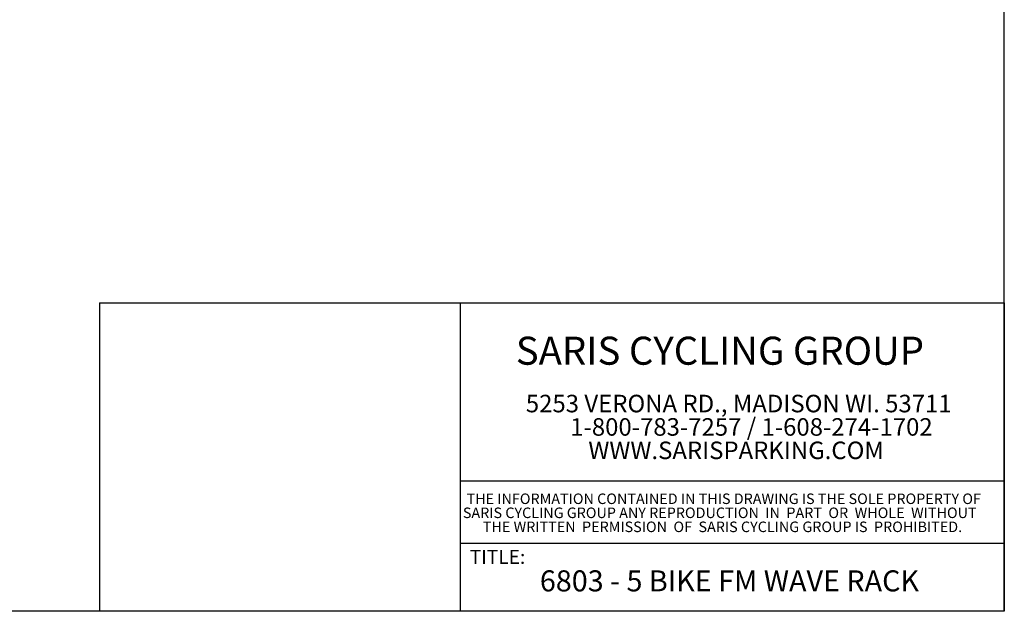
# Model space of a CAD drawing. Units: inches. Extents: x 0.3 to 10.6, y 0.4 to 8.2.
# Drawn here: x 4.8 to 10.6, y 0.4 to 3.9 of the extents above; entities that cross this region are included whole.
import ezdxf

# ---------------------------------------------------------------- set-up
doc = ezdxf.new("R2010")
doc.units = ezdxf.units.IN
doc.header["$MEASUREMENT"] = 0
doc.layers.add('BORDER', color=7, linetype='Continuous')
doc.layers.add('LAYER_1', color=7, linetype='Continuous')
doc.styles.add('SLDTEXTSTYLE11', font='TXT', dxfattribs={"width": 0.556984})
doc.styles.add('SLDTEXTSTYLE12', font='TXT', dxfattribs={"width": 0.538828})
doc.styles.add('SLDTEXTSTYLE13', font='TXT', dxfattribs={"width": 0.546452})
doc.styles.add('SLDTEXTSTYLE14', font='TXT', dxfattribs={"width": 0.529375})
doc.styles.add('SLDTEXTSTYLE3', font='TXT', dxfattribs={"width": 0.605})
doc.styles.add('SLDTEXTSTYLE4', font='TXT', dxfattribs={"width": 0.569412})
doc.styles.add('SLDTEXTSTYLE5', font='TXT', dxfattribs={"width": 0.557734})
doc.styles.add('SLDTEXTSTYLE6', font='TXT', dxfattribs={"width": 0.584138})

# ---------------------------------------------------------------- blocks, each defined once
blk = doc.blocks.new('SW_NOTE_1')
at = {"layer": 'LAYER_1', "color": 0, "char_height": 0.104167, "attachment_point": 1}
for s, insert, style in [('5253 VERONA RD., MADISON WI. 53711', (0, 0.1343), 'SLDTEXTSTYLE5'), ('1-800-783-7257 / 1-608-274-1702', (0.2634, -0.0046), 'SLDTEXTSTYLE6'), ('WWW.SARISPARKING.COM', (0.3709, -0.1435), 'SLDTEXTSTYLE3')]:
    blk.add_mtext(s, dxfattribs=dict(at, insert=insert, style=style))
blk = doc.blocks.new('SW_NOTE_2')
at = {"layer": 'LAYER_1', "color": 0, "char_height": 0.0625, "attachment_point": 1}
for s, insert, style in [('THE INFORMATION CONTAINED IN THIS DRAWING IS THE SOLE PROPERTY OF', (0, 0.0806), 'SLDTEXTSTYLE11'), ('SARIS CYCLING GROUP ANY REPRODUCTION  IN  PART  OR  WHOLE  WITHOUT', (-0.0218, -0.0028), 'SLDTEXTSTYLE12'), ('THE WRITTEN  PERMISSION  OF  SARIS CYCLING GROUP IS  PROHIBITED.', (0.0966, -0.0861), 'SLDTEXTSTYLE13')]:
    blk.add_mtext(s, dxfattribs=dict(at, insert=insert, style=style))

msp = doc.modelspace()

# ---------------------------------------------------------------- linework, layer by layer
at = {"layer": 'BORDER'}
for p, q in [((10.62993, 0.39207), (10.62993, 8.19207)), ((5.2625, 2.22482), (5.2625, 0.39207)), ((5.2625, 2.22482), (10.62993, 2.22482)), ((7.40158, 2.22482), (7.40158, 0.39207)), ((10.62993, 2.22482), (10.62993, 0.39207)), ((7.40158, 1.16723), (10.62993, 1.16723)), ((7.40158, 0.79712), (10.62993, 0.79712)), ((10.62993, 0.39207), (0.32993, 0.39207))]:
    msp.add_line(p, q, dxfattribs=at)

# ---------------------------------------------------------------- block references
at = {"layer": 'LAYER_1'}
for name, p in [('SW_NOTE_1', (7.79103, 1.54368)), ('SW_NOTE_2', (7.43929, 1.01115))]:
    msp.add_blockref(name, p, dxfattribs=at)

# ---------------------------------------------------------------- texts
at = {"layer": 'LAYER_1', "attachment_point": 1}
for s, insert, char_height, style in [('SARIS CYCLING GROUP', (7.73161, 2.02306), 0.1666667, 'SLDTEXTSTYLE4'), ('TITLE:', (7.45804, 0.75693), 0.083333, 'SLDTEXTSTYLE3'), ('6803 - 5 BIKE FM WAVE RACK', (7.87423, 0.63539), 0.125, 'SLDTEXTSTYLE14')]:
    msp.add_mtext(s, dxfattribs=dict(at, insert=insert, char_height=char_height, style=style))

doc.saveas('drawing.dxf')
